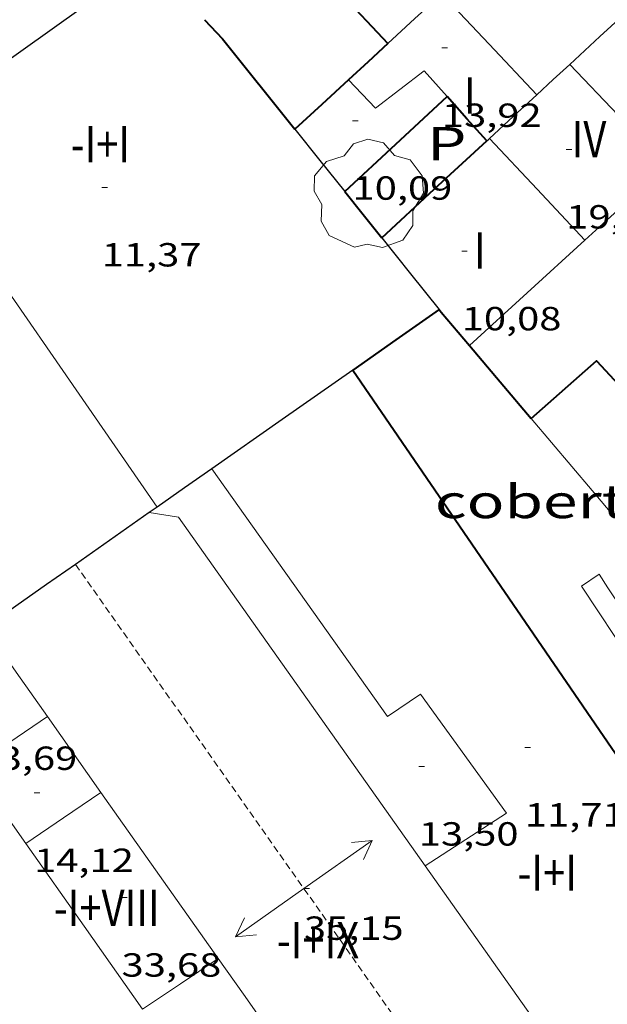
# Model space of a CAD drawing. Units: inches. Extents: x 452995 to 454002, y 4597998 to 4598502.
# Drawn here: x 453564 to 453585, y 4598224 to 4598259 of the extents above; entities that cross this region are included whole.
import ezdxf
from ezdxf.enums import TextEntityAlignment as Align

# ---------------------------------------------------------------- set-up
doc = ezdxf.new("R2010")
doc.units = ezdxf.units.IN
doc.header["$MEASUREMENT"] = 0
doc.linetypes.add('TRAZOS2', pattern=[0.375, 0.25, -0.125])
for name, color, linetype, lineweight in [('ARBRE', 7, 'Continuous', 0), ('CARENER', 7, 'Continuous', 0), ('COBERT', 7, 'Continuous', 0), ('COTA EDIFICI', 7, 'Continuous', 0), ('FACANA INTERIOR', 7, 'Continuous', 0), ('LINIA VOLUMETRICA', 7, 'Continuous', 0), ('MITGERES', 7, 'Continuous', 0), ('PATI INTERIOR', 7, 'Continuous', 0), ('TEXT DE NUMERO DE PLANTES', 7, 'Continuous', 0), ('VORERA', 7, 'Continuous', 0)]:
    doc.layers.add(name, color=color, linetype=linetype, lineweight=lineweight)
doc.styles.add('Style-Arial', font='ARIAL.TTF')

# ---------------------------------------------------------------- blocks, each defined once
blk = doc.blocks.new('COTA')
at = {"color": 0, "linetype": 'ByBlock', "lineweight": -2}
blk.add_line((0, 0), (0.2, 0), dxfattribs=at)
blk = doc.blocks.new('SENTIT')
at = {"color": 0, "linetype": 'ByBlock', "lineweight": -2}
blk.add_line((0, 0), (3, 0), dxfattribs=at)
at = {"color": 0, "linetype": 'ByBlock', "lineweight": -2, "flags": 128}
blk.add_lwpolyline([(2.35, 0.376), (3, 0), (2.35, -0.374)], dxfattribs=at)
blk = doc.blocks.new('ARBRE')
at = {"color": 0, "linetype": 'ByBlock', "lineweight": -2, "flags": 128}
blk.add_lwpolyline([(-0.507, -1.872), (-1.415, -1.448), (-1.697, -0.9400000000000001), (-1.675, -0.342), (-1.951, 0.138), (-1.943, 0.686), (-1.511, 1.208), (-0.871, 1.406), (-0.543, 1.846), (-0.027, 2.012), (0.541, 1.882), (0.933, 1.428), (1.495, 1.262), (1.921, 0.6940000000000001), (1.969, 0.068), (1.593, -0.562), (1.593, -1.098), (1.229, -1.618), (0.505, -1.886), (-0.049, -1.762), (-0.507, -1.872)], dxfattribs=at)

msp = doc.modelspace()

# ---------------------------------------------------------------- linework, layer by layer
at = {"layer": 'CARENER', "color": 1, "linetype": 'TRAZOS2', "lineweight": 20, "elevation": 35.14505448880801}
for points in [[(453565.810220898, 4598239.932134381), (453565.8103148227, 4598239.932001011)], [(453565.8103148227, 4598239.932001011), (453584.3839831545, 4598213.558046884)]]:
    msp.add_lwpolyline(points, dxfattribs=at)
at = {"layer": 'COBERT', "color": 1, "linetype": 'Continuous', "lineweight": 0, "extrusion": (-1.269150530904906e-06, -0.1703642986741882, 0.9853811474427757), "elevation": -783365.5025517995, "flags": 128}
msp.add_lwpolyline([(453547.9110606492, 4531029.492541309), (453550.1040636911, 4531026.857008516), (453552.2980667345, 4531024.221475719)], dxfattribs=at)
at = {"layer": 'COBERT', "color": 1, "linetype": 'Continuous', "lineweight": 0}
msp.add_polyline3d([(453598.0291417625, 4598222.918863543, 8.586013311734401), (453592.3801957913, 4598231.193919234, 8.825013682280002), (453591.5081912906, 4598230.778925207, 8.825013682280002), (453586.8252363691, 4598237.676971433, 8.817013669876802), (453586.1412320384, 4598237.245975955, 8.817013669876802), (453584.920244114, 4598239.086988073, 8.913013818715202), (453584.6052473587, 4598239.578991228, 9.985015480744003), (453583.9772431225, 4598239.148995325, 9.985015480744003), (453585.7822252069, 4598236.418977397, 9.953015431131202), (453586.5002290212, 4598236.774972501, 9.953015431131202), (453591.2711836619, 4598229.821925523, 10.8170167706768), (453592.1291888087, 4598230.324919791, 10.7370166466448), (453597.5211383269, 4598222.569866857, 9.660014976864002)], dxfattribs=at)
at = {"layer": 'FACANA INTERIOR', "color": 204, "linetype": 'Continuous', "lineweight": 40, "extrusion": (0.728436340243908, 0.6851134929426376, -4.411920334488674e-13), "elevation": 3480731.028201261, "flags": 128}
msp.add_lwpolyline([(3038792.033143826, 24.03603880108521), (3038789.493435183, 24.04003880728681), (3038786.953726538, 24.043038811938)], dxfattribs=at)
at = {"layer": 'FACANA INTERIOR', "color": 204, "linetype": 'Continuous', "lineweight": 40, "extrusion": (0.6824797985544204, 0.5104037691596744, 0.5231723587812296), "elevation": 2656528.740081456, "flags": 128}
msp.add_lwpolyline([(3410729.187517218, -1630796.736070231), (3410728.251663433, -1630796.94493512), (3410724.091036715, -1630797.203082735)], dxfattribs=at)
at = {"layer": 'FACANA INTERIOR', "color": 204, "linetype": 'Continuous', "lineweight": 40, "extrusion": (-8.195242921232544e-08, -0.01070275005977402, 0.9999427239303016), "elevation": -49189.77545949193, "flags": 128}
msp.add_lwpolyline([(453577.0273822246, 4597995.529318437), (453576.319376164, 4597994.875285335), (453575.610370102, 4597994.22125224)], dxfattribs=at)
at = {"layer": 'FACANA INTERIOR', "color": 204, "linetype": 'Continuous', "lineweight": 40, "extrusion": (0.5593502717471851, -0.611759222907477, 0.5593549201392531), "elevation": -2559305.120198741, "flags": 128}
msp.add_lwpolyline([(3437590.03228326, 1727030.225176338), (3437588.726665876, 1727030.213112549), (3437587.420310485, 1727030.20225514)], dxfattribs=at)
at = {"layer": 'FACANA INTERIOR', "color": 204, "linetype": 'Continuous', "lineweight": 40, "flags": 128}
for points, elevation in [([(453575.4803374871, 4598253.322081771), (453577.3153532689, 4598255.027070491), (453579.1513690521, 4598256.732059204)], 10.2520158947008), ([(453580.5773591911, 4598255.141045917), (453579.8643641178, 4598255.93605256), (453579.1513690521, 4598256.732059204)], 13.9160215753664)]:
    msp.add_lwpolyline(points, dxfattribs=dict(at, elevation=elevation))
at = {"layer": 'FACANA INTERIOR', "color": 204, "linetype": 'Continuous', "lineweight": 40, "extrusion": (-0.7444113592118307, 0.4721530757894242, 0.4721474359762862), "elevation": 1833435.77925787, "flags": 128}
msp.add_lwpolyline([(-4125998.411853175, -981988.0939674043), (-4126000.890848874, -981986.6963786094), (-4126003.369000105, -981985.297655409)], dxfattribs=at)
at = {"layer": 'FACANA INTERIOR', "color": 204, "linetype": 'Continuous', "lineweight": 40, "extrusion": (-5.167153389622946e-07, -0.06731683889767391, 0.9977316488919041), "elevation": -309527.1249696712, "flags": 128}
msp.add_lwpolyline([(453540.184727024, 4587827.218882017), (453540.8477281252, 4587826.386993775), (453541.5117292279, 4587825.555105532)], dxfattribs=at)
at = {"layer": 'FACANA INTERIOR', "color": 204, "linetype": 'Continuous', "lineweight": 40, "extrusion": (0.1306141654983476, 0.6073081195459418, 0.7836560391554079), "elevation": 2851807.652000301, "flags": 128}
msp.add_lwpolyline([(523401.4157198123, -3597620.392194437), (523402.7052490392, -3597618.618191537), (523403.9947782667, -3597616.844188638)], dxfattribs=at)
at = {"layer": 'FACANA INTERIOR', "color": 204, "linetype": 'Continuous', "lineweight": 40, "extrusion": (0.7579465198210977, 0.5929820647487913, 0.2718259442682888), "elevation": 3070471.221468853, "flags": 128}
msp.add_lwpolyline([(3342104.927666001, -867277.0854377177), (3342104.814607754, -867277.0916724886), (3342103.242480258, -867277.3078112046)], dxfattribs=at)
at = {"layer": 'FACANA INTERIOR', "color": 204, "linetype": 'Continuous', "lineweight": 40, "extrusion": (0.7639029269439315, 0.6453311687501662, 2.908675221538019e-05), "elevation": 3313883.678426157, "flags": 128}
msp.add_lwpolyline([(3219905.665192004, -83.87409405564533), (3219903.95291338, -84.10009440612838), (3219902.240634753, -84.32609475662032)], dxfattribs=at)
at = {"layer": 'FACANA INTERIOR', "color": 204, "linetype": 'Continuous', "lineweight": 40, "extrusion": (-0.04309368524034095, -0.01491731482952319, 0.9989596628546538), "elevation": -88129.63283703379, "flags": 128}
msp.add_lwpolyline([(-4196895.324000539, 1930776.602213589), (-4196896.514610378, 1930779.496793452), (-4196890.363614338, 1930782.215944233)], dxfattribs=at)
at = {"layer": 'FACANA INTERIOR', "color": 204, "linetype": 'Continuous', "lineweight": 40, "extrusion": (0.0009766342202876604, 0.003664414071651105, 0.9999928091017012), "elevation": 17305.37120984616, "flags": 128}
msp.add_lwpolyline([(453575.5357520172, 4598214.364378962), (453584.6846214484, 4598201.010199181), (453593.8334908799, 4598187.6560194)], dxfattribs=at)
at = {"layer": 'LINIA VOLUMETRICA', "color": 1, "linetype": 'Continuous', "lineweight": 20, "flags": 128}
for points, elevation in [([(453578.9623967722, 4598260.424066362), (453580.6673856594, 4598258.611050614), (453582.3733745482, 4598256.798034859)], 14.6840227660736), ([(453579.1513690521, 4598256.732059204), (453578.3253747672, 4598257.6540669), (453576.5853619326, 4598256.318078032), (453575.6103681148, 4598257.332087001)], 13.9160215753664), ([(453570.7112545519, 4598243.366102519), (453577.0111967901, 4598234.46604092), (453578.194204755, 4598235.274033195), (453581.2811770435, 4598230.991003134), (453578.3681581717, 4598229.099022303)], 13.4570208637328), ([(453564.8121778392, 4598234.461133473), (453563.4591687762, 4598233.543142315), (453562.1071597147, 4598232.625151151)], 34.20905303763362), ([(453566.7281601716, 4598231.741114718), (453565.3771511192, 4598230.824123547), (453564.026142067, 4598229.907132377)], 34.20105302523041), ([(453570.9321214298, 4598225.776073571), (453569.578112441, 4598224.868082438), (453568.2241034447, 4598223.959091303)], 34.20105302523041)]:
    msp.add_lwpolyline(points, dxfattribs=dict(at, elevation=elevation))
at = {"layer": 'LINIA VOLUMETRICA', "color": 1, "linetype": 'Continuous', "lineweight": 20, "extrusion": (0.2357036340664298, 0.2357000797560521, 0.9428092433206567), "elevation": 1190742.032155846, "flags": 128}
msp.add_lwpolyline([(2930754.260103149, -3367866.762026591), (2930751.745627538, -3367866.696026374), (2930749.232566145, -3367866.630026159)], dxfattribs=at)
at = {"layer": 'LINIA VOLUMETRICA', "color": 1, "linetype": 'Continuous', "lineweight": 20, "extrusion": (0.6008651547426894, 0.5271877967593261, 0.6008611260217217), "elevation": 2696697.506161041, "flags": 128}
msp.add_lwpolyline([(3157313.206961299, -2027037.851778701), (3157310.704526623, -2027037.98813912), (3157308.201432422, -2027038.125750553)], dxfattribs=at)
at = {"layer": 'LINIA VOLUMETRICA', "color": 1, "linetype": 'Continuous', "lineweight": 20, "extrusion": (0.001456669222045633, 0.009646502271214703, 0.9999524104219706), "elevation": 45051.60052782291, "flags": 128}
msp.add_lwpolyline([(453577.8372745182, 4598008.447484612), (453568.9845226009, 4598020.980154345), (453567.931523292, 4598021.13916998)], dxfattribs=at)
at = {"layer": 'LINIA VOLUMETRICA', "color": 1, "linetype": 'Continuous', "lineweight": 20, "extrusion": (0.0005897869294123019, -0.0008365052409586597, 0.9999994762050427), "elevation": -3544.943593129569, "flags": 128}
msp.add_lwpolyline([(453564.7132408058, 4598233.104556021), (453563.5872501937, 4598234.701567598), (453562.4612595814, 4598236.298579178)], dxfattribs=at)
at = {"layer": 'LINIA VOLUMETRICA', "color": 1, "linetype": 'Continuous', "lineweight": 20, "extrusion": (0.8175382593846326, 0.575874287012665, 1.670783982569772e-13), "elevation": 3018811.578888294, "flags": 128}
msp.add_lwpolyline([(3498032.95768619, 33.99405219991941), (3498034.621228369, 33.99605220302021), (3498036.284770549, 33.9970522045706)], dxfattribs=at)
at = {"layer": 'LINIA VOLUMETRICA', "color": 1, "linetype": 'Continuous', "lineweight": 20, "extrusion": (-3.42437488948025e-08, -0.004414968534635903, 0.999990253978926), "elevation": -20263.69919290821, "flags": 128}
msp.add_lwpolyline([(453564.0261433463, 4598185.257548473), (453563.0671521712, 4598186.616571098), (453562.1071609946, 4598187.975593734)], dxfattribs=at)
at = {"layer": 'LINIA VOLUMETRICA', "color": 1, "linetype": 'Continuous', "lineweight": 20, "extrusion": (-0.7078614052661015, -0.4994631446708198, 0.4994685155745413), "elevation": -2617692.687960702, "flags": 128}
msp.add_lwpolyline([(-3495616.529065272, 1509223.957035801), (-3495620.177457559, 1509223.960498682), (-3495623.826666922, 1509223.965115856)], dxfattribs=at)
at = {"layer": 'LINIA VOLUMETRICA', "color": 1, "linetype": 'Continuous', "lineweight": 20, "extrusion": (0.8170103035596313, 0.5766230691512431, 1.14732624163052e-13), "elevation": 3022011.924395768, "flags": 128}
msp.add_lwpolyline([(3495258.451200349, 37.33005752970868), (3495262.091326457, 37.34405755141429), (3495265.731452567, 37.35705757156948)], dxfattribs=at)
at = {"layer": 'LINIA VOLUMETRICA', "color": 1, "linetype": 'Continuous', "lineweight": 20, "extrusion": (-0.007602306335965209, 0.00321115043273942, 0.9999659461458037), "elevation": 11351.42355195288, "flags": 128}
msp.add_lwpolyline([(453573.8249705795, 4598202.385022388), (453574.4099650893, 4598203.770027238), (453565.5194826442, 4598216.355179088)], dxfattribs=at)
at = {"layer": 'LINIA VOLUMETRICA', "color": 1, "linetype": 'Continuous', "lineweight": 20, "extrusion": (0.1358232780448919, 0.09421822536562502, 0.9862428520147015), "elevation": 494875.6827665154, "flags": 128}
msp.add_lwpolyline([(3519666.219737167, -2952360.351615976), (3519667.930670448, -2952360.339516952), (3519669.506510958, -2952360.327417929)], dxfattribs=at)
at = {"layer": 'LINIA VOLUMETRICA', "color": 1, "linetype": 'Continuous', "lineweight": 20}
msp.add_polyline3d([(453558.6593214922, 4598254.651211461, 35.33705478648481), (453559.3343153382, 4598253.702204868, 35.33705478648481), (453560.2293214148, 4598254.320199035, 34.8570540422928), (453568.7462410649, 4598241.990115295, 34.8570540422928)], dxfattribs=at)
at = {"layer": 'MITGERES', "color": 1, "linetype": 'Continuous', "lineweight": 30, "extrusion": (0.006951188638397065, 0.707089704650755, 0.7070896906004369), "elevation": 3254545.602323858, "flags": 128}
msp.add_lwpolyline([(-408344.5602964791, -3254369.672950182), (-408340.0116304638, -3254364.98493826), (-408335.4629546258, -3254360.298340518)], dxfattribs=at)
at = {"layer": 'MITGERES', "color": 1, "linetype": 'Continuous', "lineweight": 30}
for points, elevation in [([(453583.555384651, 4598257.888027582), (453584.6383939179, 4598258.888020917), (453586.9271207681, 4598261.000352243)], 14.66602273810713), ([(453568.4622391093, 4598241.790117147), (453565.8103148227, 4598239.932001011)], 19.92103088484146)]:
    msp.add_lwpolyline(points, dxfattribs=dict(at, elevation=elevation))
at = {"layer": 'MITGERES', "color": 1, "linetype": 'Continuous', "lineweight": 30, "extrusion": (-0.5631227033098031, 0.6047979347060157, 0.5631272317979281), "elevation": 2525611.477443726, "flags": 128}
msp.add_lwpolyline([(-3465406.221321327, -1721040.147552083), (-3465404.905752725, -1721040.158443103), (-3465403.58945225, -1721040.170544236)], dxfattribs=at)
at = {"layer": 'MITGERES', "color": 1, "linetype": 'Continuous', "lineweight": 30, "extrusion": (-0.6779128014431384, 0.7351423220299019, 5.720774371385356e-14), "elevation": 3072883.882377559, "flags": 128}
msp.add_lwpolyline([(-3450664.746905167, 13.89302136391445), (-3450665.550838002, 14.28002196391925), (-3450666.354770837, 14.66602256237365)], dxfattribs=at)
at = {"layer": 'MITGERES', "color": 1, "linetype": 'Continuous', "lineweight": 30, "extrusion": (0.1871321797926178, -0.6946162923069493, 0.6946148240196218), "elevation": -3109134.579582398, "flags": 128}
msp.add_lwpolyline([(1634105.79469488, 3002110.423792135), (1634106.819639675, 3002111.196679111), (1634107.844324333, 3002111.968176001)], dxfattribs=at)
at = {"layer": 'MITGERES', "color": 1, "linetype": 'Continuous', "lineweight": 30, "extrusion": (-0.6028709327975722, -0.5225878800638395, 0.602866938883007), "elevation": -2676431.080977277, "flags": 128}
msp.add_lwpolyline([(-3177475.374019296, 2022387.254192231), (-3177473.942898947, 2022387.158935096), (-3177472.511123586, 2022387.064931347)], dxfattribs=at)
at = {"layer": 'MITGERES', "color": 1, "linetype": 'Continuous', "lineweight": 30, "extrusion": (-0.675719035320233, 0.7371592672590461, -1.381304948007023e-15), "elevation": 3083153.360270406, "flags": 128}
msp.add_lwpolyline([(-3441489.654112886, 12.7190197237964), (-3441489.719228269, 12.7500197718588), (-3441489.784343654, 12.7820198214716)], dxfattribs=at)
at = {"layer": 'MITGERES', "color": 1, "linetype": 'Continuous', "lineweight": 30, "extrusion": (-0.2971045193932859, -0.2971000541198709, 0.9074472229270717), "elevation": -1500890.5057259, "flags": 128}
msp.add_lwpolyline([(-2930749.224798706, 3241559.426894315), (-2930749.274296336, 3241558.244026896), (-2930749.322379749, 3241557.061159477)], dxfattribs=at)
at = {"layer": 'MITGERES', "color": 1, "linetype": 'Continuous', "lineweight": 30, "extrusion": (-0.6027576272425892, -0.5228491828874314, 0.6027536600924372), "elevation": -2677581.225832236, "flags": 128}
msp.add_lwpolyline([(-3176328.094501274, 2022658.864758369), (-3176326.443800403, 2022658.755725715), (-3176324.793754797, 2022658.645439812)], dxfattribs=at)
at = {"layer": 'MITGERES', "color": 1, "linetype": 'Continuous', "lineweight": 30, "extrusion": (0.1987590955256925, -0.6929996406144119, 0.6929980664144055), "elevation": -3096423.428611236, "flags": 128}
msp.add_lwpolyline([(1703718.604571722, 2976434.267499282), (1703716.092480932, 2976432.468454958), (1703713.580114442, 2976430.668023555)], dxfattribs=at)
at = {"layer": 'MITGERES', "color": 1, "linetype": 'Continuous', "lineweight": 30, "extrusion": (5.433212688970361e-06, 0.7116564703292859, 0.7025276280751829), "elevation": 3272384.981820463, "flags": 128}
msp.add_lwpolyline([(-453540.6584989029, -3230387.435771657), (-453538.1314950687, -3230384.916293715), (-453535.6054912354, -3230382.39681577)], dxfattribs=at)
at = {"layer": 'MITGERES', "color": 1, "linetype": 'Continuous', "lineweight": 30, "extrusion": (5.33294747620062e-06, 0.7116867202196667, 0.7024969837903459), "elevation": 3272524.032139309, "flags": 128}
msp.add_lwpolyline([(-453536.2548024088, -3230241.441285787), (-453535.2728008215, -3230240.461920765), (-453534.2897992326, -3230239.482555743)], dxfattribs=at)
at = {"layer": 'MITGERES', "color": 1, "linetype": 'Continuous', "lineweight": 30, "extrusion": (0.6791394699581299, -0.2784530676793869, 0.6791417152884435), "elevation": -972344.7581517965, "flags": 128}
msp.add_lwpolyline([(4426585.126945746, 899690.9429423228), (4426584.980552181, 899691.0805433714), (4426584.834158613, 899691.2181444193)], dxfattribs=at)
at = {"layer": 'MITGERES', "color": 1, "linetype": 'Continuous', "lineweight": 30, "elevation": 21.80291559109355, "flags": 128}
msp.add_lwpolyline([(453565.8103148227, 4598239.932001011), (453564.777213805, 4598239.208141103), (453562.5601985842, 4598237.655155517)], dxfattribs=at)
at = {"layer": 'VORERA', "color": 1, "linetype": 'Continuous', "lineweight": 0, "extrusion": (-0.7286136753059513, -0.682196353205821, 0.0610757548445577), "elevation": -3467416.081244434, "flags": 128}
msp.add_lwpolyline([(-3046645.962560095, 212178.9952763164), (-3046634.431699282, 212178.7763438153), (-3046608.680528668, 212178.5515629006), (-3046572.166745186, 212178.1266533691), (-3046558.480408445, 212177.8060543574)], dxfattribs=at)
at = {"layer": 'VORERA', "color": 1, "linetype": 'Continuous', "lineweight": 0, "extrusion": (0.00958796852556452, -0.01025607042956245, 0.9999014370821241), "elevation": -42803.79560850645, "flags": 128}
msp.add_lwpolyline([(453554.5799834746, 4598098.339804806), (453612.7093882774, 4598036.165997397)], dxfattribs=at)
at = {"layer": 'VORERA', "color": 1, "linetype": 'Continuous', "lineweight": 0, "extrusion": (-0.6423930621804506, -0.4595523489925689, 0.6133048118169595), "elevation": -2404476.711698754, "flags": 128}
msp.add_lwpolyline([(-3475927.232553219, 1867052.663955184), (-3475901.032771299, 1867052.309455293), (-3475885.09604557, 1867052.218298178)], dxfattribs=at)

# ---------------------------------------------------------------- block references
at = {"layer": 'ARBRE', "color": 3, "linetype": 'Continuous', "lineweight": 0, "xscale": 1.000001550400009, "yscale": 1.000001550399986, "zscale": 1.0000015504, "rotation": 359.9995652666707}
msp.add_blockref('ARBRE', (453576.3333378459, 4598253.195075101, 8.380012992352004), dxfattribs=at)
at = {"layer": 'CARENER', "color": 1, "linetype": 'Continuous', "lineweight": 20, "yscale": 1.000001550399986, "zscale": 1.0000015504}
for xscale, rotation in [(1.000001550399994, 35.15621618581651), (1.000001550400017, 215.1562161858156)]:
    msp.add_blockref('SENTIT', (453574.0131452359, 4598228.284054084, 35.14505448880801), dxfattribs=dict(at, xscale=xscale, rotation=rotation))
at = {"layer": 'COTA EDIFICI', "color": 7, "linetype": 'Continuous', "lineweight": 0, "xscale": 1.000001550400009, "yscale": 1.000001550399986, "zscale": 1.0000015504, "rotation": 359.9995652666707}
for p in [(453578.9663820511, 4598258.483063322, 13.9160215753664), (453575.75935723, 4598255.8670836, 10.0920156466368), (453583.4293612834, 4598254.834023802, 19.58003035683201), (453566.7563250923, 4598253.471148195, 11.3690176264976), (453579.6773277264, 4598251.178046601, 10.0760156218304), (453581.9461960039, 4598233.354001752, 11.705018147432), (453578.1371849086, 4598232.670029593, 13.4970209257488), (453564.3281563065, 4598231.722132899, 14.1210218931984), (453567.4681326456, 4598227.962103245, 33.68105221902241), (453574.0131452359, 4598228.284054084, 35.14505448880801)]:
    msp.add_blockref('COTA', p, dxfattribs=at)

# ---------------------------------------------------------------- texts
at = {"layer": 'COBERT', "color": 7, "linetype": 'Continuous', "lineweight": 20, "style": 'Style-Arial', "width": 1.366665}
msp.add_text('cobert', height=1.20000186048, rotation=359.99956526667, dxfattribs=at).set_placement((453582.1291194944, 4598242.190014062, 9.745015108648005), align=Align.MIDDLE_CENTER)
at = {"layer": 'COTA EDIFICI', "color": 7, "linetype": 'Continuous', "lineweight": 0, "style": 'Style-Arial', "width": 1.25}
for s, p in [('13,92', (453578.966366876, 4598256.483060221, 13.9160215753664)), ('10,09', (453575.759342055, 4598253.867080498, 10.0920156466368)), ('19,58', (453583.4293461083, 4598252.834020701, 19.58003035683201)), ('11,37', (453566.7563099171, 4598251.471145094, 11.3690176264976)), ('10,08', (453579.6773125513, 4598249.1780435, 10.0760156218304)), ('33,69', (453562.2981658002, 4598233.388150884, 33.68905223142561)), ('11,71', (453581.9461808288, 4598231.353998651, 11.705018147432)), ('13,50', (453578.1371697336, 4598230.670026492, 13.4970209257488)), ('14,12', (453564.3281411314, 4598229.722129798, 14.1210218931984)), ('35,15', (453574.0131376483, 4598227.284052533, 35.14505448880801)), ('33,68', (453567.4681174705, 4598225.962100144, 33.68105221902241))]:
    msp.add_text(s, height=0.8400013023360002, rotation=359.99956526667, dxfattribs=at).set_placement(p, align=Align.TOP_LEFT)
at = {"layer": 'PATI INTERIOR', "color": 7, "linetype": 'Continuous', "lineweight": 20, "style": 'Style-Arial', "width": 1.366665}
msp.add_text('P', height=1.20000186048, rotation=359.99956526667, dxfattribs=at).set_placement((453579.1382955777, 4598255.039056677, 7.956012334982402), align=Align.MIDDLE_CENTER)
at = {"layer": 'TEXT DE NUMERO DE PLANTES', "color": 7, "linetype": 'Continuous', "lineweight": 0, "style": 'Style-Arial', "width": 0.8076910650906692}
for s, p in [('I', (453579.9618321524, 4598256.771054115)), ('-I+I', (453566.709208606, 4598255.021151955)), ('IV', (453584.245089736, 4598255.206019188)), ('I', (453580.3237904737, 4598251.204042737)), ('-I+I', (453582.7460349565, 4598228.857989713)), ('-I+VIII', (453566.9363726965, 4598227.596107712)), ('-I+IX', (453574.5192666196, 4598226.433048373))]:
    msp.add_text(s, height=1.300004015523101, rotation=359.99956526667, dxfattribs=at).set_placement(p, align=Align.MIDDLE_CENTER)

doc.saveas('drawing.dxf')
